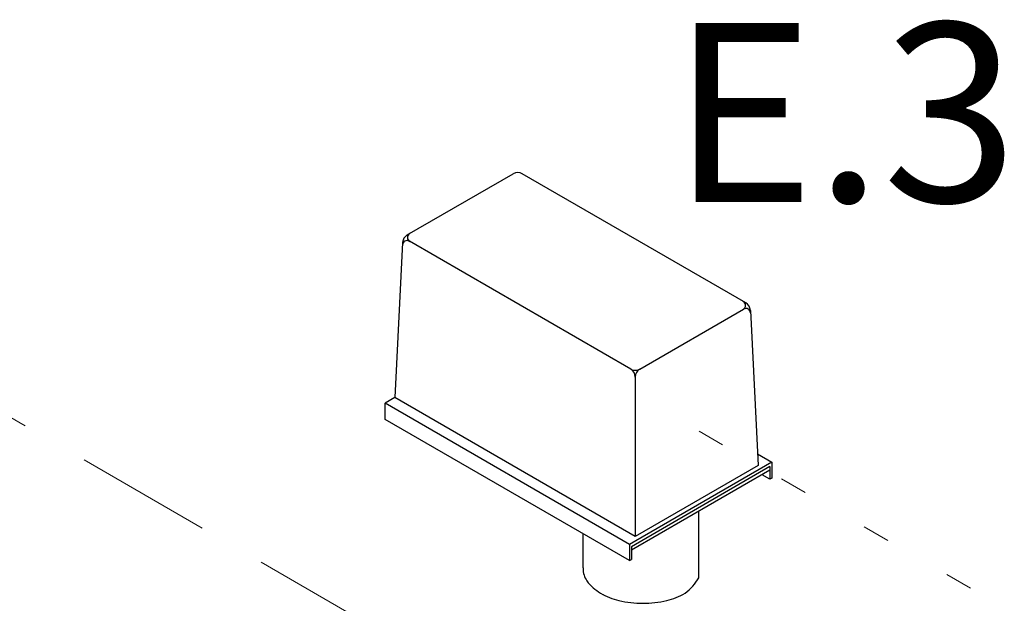
# Model space of a CAD drawing. Extents: x -14.3 to 55.7, y -15.5 to 61.7.
# Drawn here: x 22.5 to 26.1, y 45.1 to 47.2 of the extents above; entities that cross this region are included whole.
import ezdxf
from ezdxf.enums import TextEntityAlignment as Align

# ---------------------------------------------------------------- set-up
doc = ezdxf.new("R2010")
doc.units = 0
doc.header["$MEASUREMENT"] = 0
doc.linetypes.add('DASHED', pattern=[0.75, 0.5, -0.25])
doc.linetypes.add('DOT', pattern=[0.25, 0, -0.25])
doc.layers.get('0').update_dxf_attribs({"linetype": 'CONTINUOUS'})
doc.layers.add('OBJ', color=7, linetype='CONTINUOUS')
doc.layers.add('WIRING', color=7, linetype='DOT')
doc.styles.get("Standard").update_dxf_attribs({"font": 'ARIAL.TTF'})

msp = doc.modelspace()

# ---------------------------------------------------------------- linework, layer by layer
at = {"color": 7}
for p, q in [((23.9221, 46.4581), (24.3107, 46.6824)), ((25.1642, 46.2091), (24.3443, 46.6824)), ((23.9054, 46.4307), (23.8773, 45.862)), ((24.742, 45.9665), (23.9301, 46.4352)), ((24.7756, 45.9665), (25.1562, 46.1862)), ((25.1809, 46.1817), (25.209, 45.613)), ((24.7588, 45.9374), (24.7588, 45.353)), ((23.8773, 45.862), (23.841, 45.841)), ((24.7371, 45.3237), (23.841, 45.841)), ((24.7588, 45.353), (23.8773, 45.862)), ((24.7371, 45.265), (23.841, 45.7823)), ((25.2069, 45.6561), (25.2598, 45.6255)), ((25.2598, 45.6255), (24.7371, 45.3237)), ((25.209, 45.613), (24.7588, 45.353)), ((25.2598, 45.6255), (25.2598, 45.5668)), ((25.2526, 45.609), (24.7443, 45.3155)), ((25.2526, 45.5963), (24.7443, 45.3028)), ((25.2526, 45.5627), (25.2235, 45.5795)), ((25.2526, 45.609), (25.2526, 45.5627)), ((25.2598, 45.5668), (25.2526, 45.5627)), ((24.9918, 45.2019), (24.9918, 45.4457)), ((24.7371, 45.3237), (24.7371, 45.265)), ((24.7443, 45.3155), (24.7443, 45.2692)), ((24.7371, 45.265), (24.7443, 45.2692))]:
    msp.add_line(p, q, dxfattribs=at)
for p, q in [((23.841, 45.7823), (23.841, 45.841)), ((24.5672, 45.238), (24.5672, 45.3631))]:
    msp.add_line(p, q)
for centre, radius, start, end in [((24.3275, 46.6534), 0.0335, 60, 120), ((23.9389, 46.429), 0.0335, 120, 177.1669), ((23.9399, 46.4489), 0.0168, 120, 240), ((23.9217, 46.4207), 0.0168, 60, 177.1669), ((25.1464, 46.2), 0.0168, 300, 60), ((25.1646, 46.1717), 0.0168, 2.8331, 120), ((25.1474, 46.18), 0.0335, 2.8331, 60), ((24.7588, 45.9955), 0.0335, 240, 300), ((24.7252, 45.9374), 0.0335, 0, 60), ((24.7923, 45.9374), 0.0335, 120, 180), ((24.8288, 45.2955), 0.1879, 306.8605, 330.1016)]:
    msp.add_arc(centre, radius, start, end, dxfattribs=at)
for centre, radius, start, end in [((24.643, 45.2347), 0.0759, 177.533, 180), ((24.643, 45.2347), 0.0759, 180, 215.6571), ((24.7114, 45.2838), 0.1601, 215.6571, 240), ((24.7567, 45.3623), 0.2507, 240, 256.5505), ((24.6872, 45.1391), 0.0477, 177.533, 180), ((24.8162, 45.3623), 0.2507, 283.4495, 300), ((24.8615, 45.2838), 0.1601, 300, 300.6186), ((24.7865, 45.4868), 0.3787, 256.5505, 270), ((24.7865, 45.4868), 0.3787, 270, 283.4495)]:
    msp.add_arc(centre, radius, start, end)
at = {"layer": 'OBJ', "linetype": 'DASHED', "lineweight": 20}
msp.add_line((22.0881, 46.0084), (25.8965, 43.8096), dxfattribs=at)
at = {"layer": 'WIRING', "lineweight": 20}
for p in [(24.9924, 45.7388), (25.211, 44.6591)]:
    msp.add_line(p, (26.0367, 45.1358), dxfattribs=at)

# ---------------------------------------------------------------- texts
at = {"color": 7, "lineweight": 20}
msp.add_text('E.3', height=0.65625, dxfattribs=at).set_placement((25.5257, 46.5792), align=Align.CENTER)

doc.saveas('drawing.dxf')
